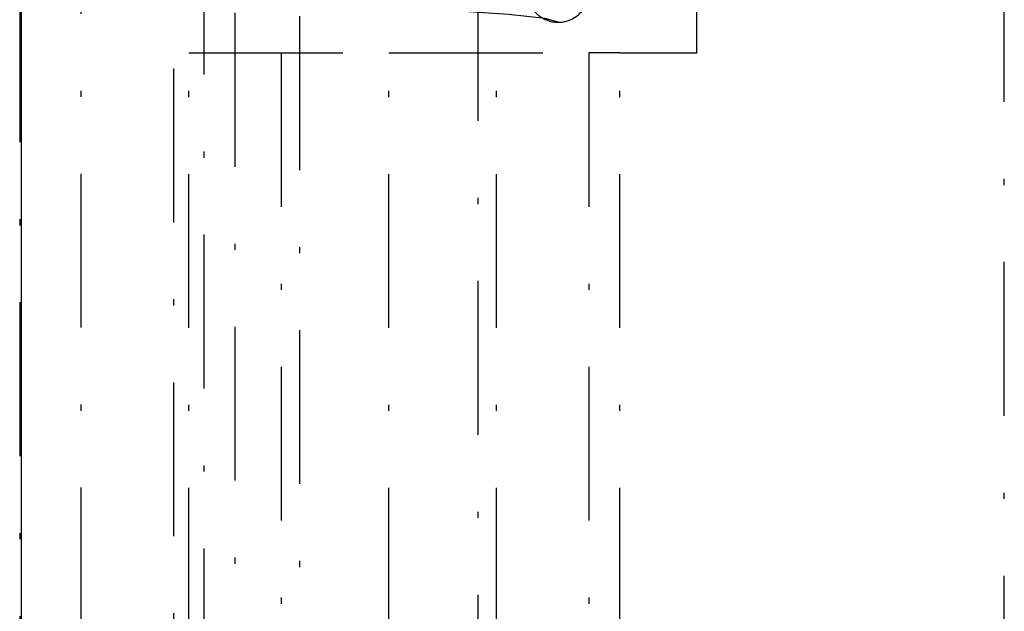
# Model space of a CAD drawing. Extents: x -171 to 162, y -108 to 115.
# Drawn here: x 70 to 86, y -10 to -1 of the extents above; entities that cross this region are included whole.
import ezdxf

# ---------------------------------------------------------------- set-up
doc = ezdxf.new("R2010")
doc.units = 0
doc.linetypes.add('DASHDOT', pattern=[5, 2.5, -1.25, 0, -1.25])
doc.layers.get('0').update_dxf_attribs({"linetype": 'CONTINUOUS'})
doc.layers.add('レイヤー_5', color=7, linetype='CONTINUOUS')

# ---------------------------------------------------------------- blocks, each defined once
blk = doc.blocks.new('0-NONE')
at = {"layer": 'レイヤー_5', "color": 7, "linetype": 'CONTINUOUS'}
blk.add_line((70.472, 79.681), (70.472, -73.713), dxfattribs=at)
at = {"layer": 'レイヤー_5', "color": 7, "linetype": 'DASHDOT'}
for p, q in [((73.944, -38.677), (73.944, 56.293)), ((74.993, 55.569), (74.993, -37.932)), ((77.891, -37.932), (77.891, 55.569)), ((73.445, -37.179), (73.445, 54.817)), ((71.446, -36.191), (71.446, 53.829)), ((70.447, 50.921), (70.447, -33.282)), ((86.436, -32.524), (86.436, 50.162)), ((81.44, -1.127), (81.44, 18.766)), ((72.945, 8.82), (72.945, -36.688)), ((73.194, -25.995), (73.194, -1.127)), ((73.194, -1.127), (76.442, -1.127)), ((74.693, -1.127), (74.693, -25.995)), ((76.442, -25.995), (76.442, -1.127)), ((76.442, -1.127), (79.691, -1.127)), ((78.191, -25.995), (78.191, -1.127)), ((79.691, -1.127), (79.691, -25.995)), ((80.19, -1.127), (79.691, -1.127)), ((80.19, -1.127), (81.44, -1.127)), ((80.19, -25.995), (80.19, -1.127))]:
    blk.add_line(p, q, dxfattribs=at)
blk.add_lwpolyline([(79.19, -0.629), (78.981, -0.568), (78.386, -0.505), (77.494, -0.443), (76.442, -0.381), (75.39, -0.319), (74.499, -0.257), (73.904, -0.194), (73.694, -0.133), (73.904, -0.07), (74.499, -0.008), (75.39, 0.054), (76.442, 0.116), (77.494, 0.178), (78.386, 0.24), (78.981, 0.302), (79.19, 0.365), (78.981, 0.427), (78.386, 0.489), (77.494, 0.552), (76.442, 0.613), (76.246, 0.625)], dxfattribs=at)
for points in [[(78.691, -0.133, 0.199483), (78.837, -0.484, 0.198342), (79.19, -0.629)], [(79.19, -0.629, 0.198037), (79.545, -0.483, 0.199788), (79.691, -0.133)]]:
    blk.add_lwpolyline(points, format="xyb", dxfattribs=at)

msp = doc.modelspace()

# ---------------------------------------------------------------- block references
msp.add_blockref('0-NONE', (0, 0))

doc.saveas('drawing.dxf')
